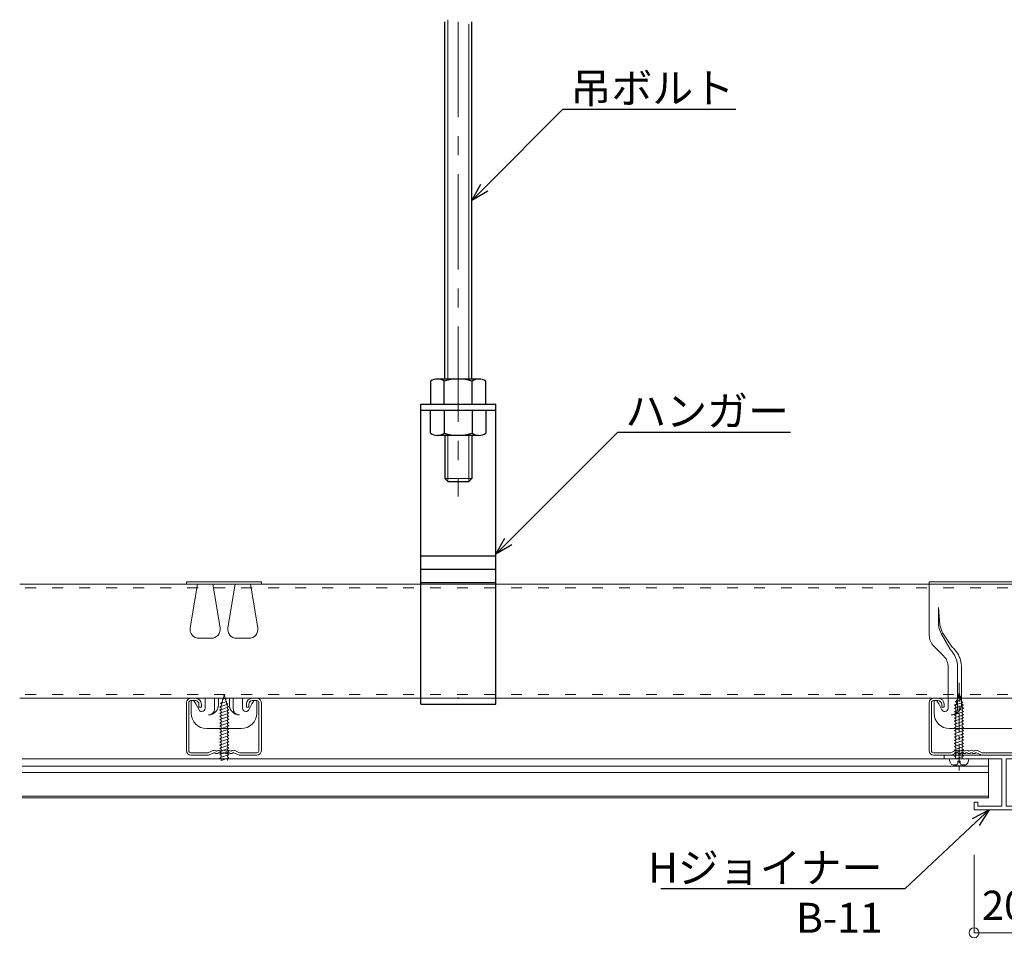
# Model space of a CAD drawing. Units: millimetres. Extents: x 9165 to 10843, y 4036 to 6426.
# Drawn here: x 9226 to 9555, y 5231 to 5538 of the extents above; entities that cross this region are included whole.
import ezdxf
from ezdxf import colors
from ezdxf.entities.mleader import LeaderData, LeaderLine
from ezdxf.math import Vec2, Vec3

# ---------------------------------------------------------------- set-up
doc = ezdxf.new("R2010")
doc.units = ezdxf.units.MM
for name, pattern in [('ACAD_ISO03W100', [30, 12, -18]), ('CENTER', [50.8, 31.75, -6.35, 6.35, -6.35]), ('HIDDEN', [9.525, 6.35, -3.175])]:
    doc.linetypes.add(name, pattern=pattern)
doc.layers.get('0').update_dxf_attribs({"lineweight": 20})
doc.layers.get('Defpoints').update_dxf_attribs({"lineweight": 20})
for name, color, linetype, lineweight in [('ボーダー', 151, 'Continuous', 18), ('下地', 7, 'Continuous', 13), ('基準線', 1, 'CENTER', 13), ('天井材', 2, 'Continuous', 18), ('寸法', 4, 'Continuous', 9)]:
    doc.layers.add(name, color=color, linetype=linetype, lineweight=lineweight)
doc.styles.add('寸法用\u3000bigfont', font='romand.shx', dxfattribs={"width": 0.75, "bigfont": 'bigfont.shx'})
doc.styles.add('文字用\u3000bighont', font='romans.shx', dxfattribs={"bigfont": 'bigfont.shx'})
doc.dimstyles.new('寸法 1-3', dxfattribs={"dimscale": 3, "dimtxt": 3.25, "dimasz": 1.1, "dimexe": 0, "dimexo": 5, "dimgap": 1, "dimtad": 1, "dimdec": 1, "dimdsep": 46, "dimtxsty": '寸法用\u3000bigfont', "dimblk": 'ORIGIN', "dimcen": 3, "dimclrd": 256, "dimclre": 256, "dimclrt": 7, "dimadec": 0, "dimazin": 0, "dimtfac": 1, "dimtdec": 1, "dimtix": 1, "dimtmove": 2, "dimatfit": 2, "dimldrblk": 'OPEN30', "dimfxl": 1, "dimlwd": -1, "dimlwe": -1, "dimarcsym": 0})

# ---------------------------------------------------------------- blocks, each defined once
blk = doc.blocks.new('A$C55884D80')
at = {"layer": '下地', "linetype": 'Continuous', "lineweight": 30}
for p, q in [((8, 108.4), (8, 227.46)), ((17, 108.4), (17, 227.46)), ((19.43, 108.4), (5.57, 108.4)), ((3.26, 107.67), (3.26, 100)), ((7.88, 100), (7.88, 107.67)), ((17.12, 100), (17.12, 107.67)), ((21.74, 100), (21.74, 107.67)), ((0, 0), (0, 100)), ((0, 100), (25, 100)), ((3.26, 100), (21.74, 100)), ((25, 0), (25, 100)), ((0, 98), (25, 98)), ((3.26, 98), (21.74, 98)), ((3.26, 90.33), (3.26, 98)), ((7.88, 98), (7.88, 90.33)), ((17.12, 98), (17.12, 90.33)), ((21.74, 98), (21.74, 90.33)), ((19.43, 89.6), (5.57, 89.6)), ((8, 89.6), (8, 75.24)), ((17, 89.6), (17, 75.24)), ((9, 74.24), (8, 75.24)), ((9, 74.24), (16, 74.24)), ((17, 75.24), (16, 74.24)), ((0, 49.44), (25, 49.44)), ((0, 45), (25, 45)), ((0, 40.56), (25, 40.56)), ((0, 0), (25, 0))]:
    blk.add_line(p, q, dxfattribs=at)
at = {"layer": '下地', "linetype": 'Continuous', "lineweight": 13}
for p, q in [((9, 228.19), (9, 108.4)), ((16, 108.4), (16, 226.73)), ((9, 89.6), (9, 74.24)), ((16, 89.6), (16, 74.24)), ((8, 75.24), (17, 75.24))]:
    blk.add_line(p, q, dxfattribs=at)
at = {"layer": '下地', "linetype": 'HIDDEN', "lineweight": 13}
blk.add_line((0, 2), (25, 2), dxfattribs=at)
at = {"layer": '下地', "linetype": 'Continuous', "lineweight": 30}
for centre, radius, start, end in [((5.57, 104.38), 4.02, 54.97, 125.03), ((12.5, 93.4), 15, 72.0661, 107.9339), ((19.43, 104.38), 4.02, 54.97, 125.03), ((5.57, 93.62), 4.02, 234.97, 305.03), ((12.5, 104.6), 15, 252.0661, 287.9339), ((19.43, 93.62), 4.02, 234.97, 305.03)]:
    blk.add_arc(centre, radius, start, end, dxfattribs=at)
for p in [(0, 2), (12.5, 2), (25, 2)]:
    blk.add_point(p, dxfattribs=at)
at = {"layer": '基準線'}
blk.add_line((12.5, 227.46), (12.5, 69.21), dxfattribs=at)
blk = doc.blocks.new('A$C55B742BE')
at = {"linetype": 'Continuous'}
for p, q in [((0, 48.97), (50, 48.97)), ((0, 47.88), (0, 48.97)), ((0, 48.97), (0, 31.15)), ((0, 48.97), (50, 48.97)), ((0, 47.88), (0, 33.69)), ((50, 48.97), (50, 47.88)), ((50, 31.15), (50, 47.88)), ((3.11, 40.36), (3.54, 34.55)), ((3.11, 40.36), (3.11, 34.55)), ((46.91, 40.36), (46.48, 34.55)), ((46.91, 40.36), (46.91, 34.55)), ((4.05, 31.54), (6.97, 26.44)), ((4.51, 31.86), (7.65, 27.13)), ((45.51, 31.86), (42.36, 27.13)), ((45.96, 31.54), (43.05, 26.44)), ((1.52, 27.48), (4.76, 24.24)), ((45.25, 24.24), (48.48, 27.48)), ((6.28, 20.57), (6.28, 6.81)), ((9.4, 20.57), (9.4, 6.64)), ((10.69, 7.93), (10.69, 20.57)), ((39.32, 20.57), (39.32, 7.93)), ((40.62, 6.64), (40.62, 20.57)), ((43.73, 6.81), (43.73, 20.57)), ((1.58, 9.34), (2.41, 9.34)), ((1.58, 5.71), (1.58, 9.34)), ((1.58, 5.19), (1.58, 9.34)), ((2.41, 9.34), (1.58, 9.34)), ((2.41, 9.34), (2.51, 9.28)), ((3.17, 8.3), (2.51, 9.28)), ((4.21, 6.3), (3.17, 8.3)), ((4.21, 6.3), (3.17, 8.3)), ((45.81, 6.3), (46.85, 8.3)), ((45.81, 6.3), (46.85, 8.3)), ((46.85, 8.3), (47.51, 9.28)), ((47.61, 9.34), (47.51, 9.28)), ((48.44, 9.34), (47.61, 9.34)), ((47.61, 9.34), (48.44, 9.34)), ((48.44, 5.71), (48.44, 9.34)), ((48.44, 5.19), (48.44, 9.34)), ((43.25, 0), (6.77, 0)), ((43.25, 0), (6.77, 0))]:
    blk.add_line(p, q, dxfattribs=at)
at = {"linetype": 'ACAD_ISO03W100', "ltscale": 0.3}
blk.add_line((50, 48.14), (0, 48.14), dxfattribs=at)
at = {"linetype": 'HIDDEN'}
for p, q in [((4.51, 31.86), (4.05, 31.54)), ((45.51, 31.86), (45.96, 31.54))]:
    blk.add_line(p, q, dxfattribs=at)
at = {"linetype": 'Continuous'}
for centre, radius, start, end in [((10.33, 35.16), 7.25, 184.834, 209.9602), ((39.69, 35.16), 7.25, 330.0398, 355.166), ((5.19, 31.15), 5.19, 180, 225), ((44.81, 31.15), 5.19, 315, 0), ((1.1, 20.57), 8.3, 0, 45), ((48.92, 20.57), 8.3, 135, 180), ((1.1, 20.57), 5.19, 0, 45), ((48.92, 20.57), 5.19, 135, 180), ((1.1, 20.57), 9.6, 0, 12.9382), ((48.92, 20.57), 9.6, 167.0618, 180), ((5.18, 6.81), 1.1, 270, 0), ((5.18, 6.81), 1.1, 270, 0), ((7.32, 7.93), 3.37, 270, 0), ((42.7, 7.93), 3.37, 180, 270), ((44.83, 6.81), 1.1, 180, 270), ((44.83, 6.81), 1.1, 180, 270), ((6.77, 5.19), 5.19, 180, 270), ((6.77, 5.19), 5.19, 180, 270), ((5.18, 6.81), 1.1, 207.4111, 270), ((5.18, 6.81), 1.1, 207.4111, 270), ((43.25, 5.19), 5.19, 270, 0), ((43.25, 5.19), 5.19, 270, 0), ((44.83, 6.81), 1.1, 270, 332.5889), ((44.83, 6.81), 1.1, 270, 332.5889)]:
    blk.add_arc(centre, radius, start, end, dxfattribs=at)
for centre, major_axis, ratio, start_param, end_param in [((7.26, 34.82), (-1.51, 5.6), 0.63644, 1.44929, 1.949274), ((1.1, 19.85), (0, 9.81), 0.997293, 5.009346, 5.548519)]:
    blk.add_ellipse(centre, major_axis=major_axis, ratio=ratio, start_param=start_param, end_param=end_param, dxfattribs=at)
at = {"linetype": 'Continuous', "extrusion": (0, 0, -1)}
for centre, major_axis, ratio, start_param, end_param in [((42.76, 34.82), (1.51, 5.6), 0.63644, 1.44929, 1.949274), ((48.92, 19.85), (0, 9.81), 0.997293, 5.009346, 5.548519)]:
    blk.add_ellipse(centre, major_axis=major_axis, ratio=ratio, start_param=start_param, end_param=end_param, dxfattribs=at)
at = {"linetype": 'Continuous'}
for points, knots in [([(9.4, 6.64), (9.37, 6.4), (9.32, 5.92), (8.96, 5.3), (8.45, 4.84), (8.02, 4.7), (7.82, 4.63)], [0, 0, 0, 0, 0.261141, 0.515037, 0.768933, 1, 1, 1, 1]), ([(42.7, 4.56), (42.45, 4.56), (42.19, 4.61), (41.68, 4.81), (41.43, 4.97), (41.03, 5.37), (40.87, 5.62), (40.67, 6.13), (40.62, 6.39), (40.62, 6.64)], [0, 0, 0, 0, 0.25, 0.25, 0.5, 0.5, 0.75, 0.75, 1, 1, 1, 1])]:
    blk.add_open_spline(points, degree=3, knots=knots, dxfattribs=at)
at = {"color": 7}
blk.add_point((49.56, 9.7), dxfattribs=at)
blk = doc.blocks.new('A$C160E7C75')
at = {"layer": '下地'}
for p, q in [((0, 17.5), (0, 1.5)), ((0.8, 17.5), (0.8, 1.5)), ((3, 19), (1.5, 19)), ((3, 18.2), (1.5, 18.2)), ((4.2, 16), (4.2, 17)), ((5, 16), (5, 17)), ((45, 17), (45, 16)), ((45.8, 17), (45.8, 16)), ((48.5, 19), (47, 19)), ((48.5, 18.2), (47, 18.2)), ((49.2, 1.5), (49.2, 17.5)), ((50, 1.5), (50, 17.5)), ((4.2, 16), (5, 16)), ((45, 16), (45.8, 16)), ((1.5, 0.8), (7.17, 0.8)), ((8.84, 1.53), (7.3, 0.83)), ((7.41, 0), (9.18, 0.8)), ((9.53, 0.74), (9.46, 0.79)), ((9.94, 1.43), (9.87, 1.47)), ((10.26, 1.43), (10.33, 1.47)), ((10.67, 0.74), (10.74, 0.79)), ((11.13, 0.74), (11.06, 0.79)), ((11.54, 1.43), (11.47, 1.47)), ((11.86, 1.43), (11.93, 1.47)), ((12.27, 0.74), (12.34, 0.79)), ((12.73, 0.74), (12.66, 0.79)), ((13.14, 1.43), (13.07, 1.47)), ((13.46, 1.43), (13.53, 1.47)), ((13.87, 0.74), (13.94, 0.79)), ((14.33, 0.74), (14.26, 0.79)), ((14.74, 1.43), (14.67, 1.47)), ((15.06, 1.43), (15.13, 1.47)), ((15.47, 0.74), (15.54, 0.79)), ((15.82, 0.8), (17.38, 0.1)), ((16.16, 1.53), (17.7, 0.83)), ((16.16, 1.53), (17.7, 0.83)), ((17.83, 0.8), (32.17, 0.8)), ((17.83, 0), (32.17, 0)), ((32.17, 0.8), (26.5, 0.8)), ((33.84, 1.53), (32.3, 0.83)), ((33.84, 1.53), (32.3, 0.83)), ((34.18, 0.8), (32.62, 0.1)), ((34.53, 0.74), (34.46, 0.79)), ((34.94, 1.43), (34.87, 1.47)), ((35.26, 1.43), (35.33, 1.47)), ((35.67, 0.74), (35.74, 0.79)), ((36.13, 0.74), (36.06, 0.79)), ((36.54, 1.43), (36.47, 1.47)), ((36.86, 1.43), (36.93, 1.47)), ((37.27, 0.74), (37.34, 0.79)), ((37.73, 0.74), (37.66, 0.79)), ((38.14, 1.43), (38.07, 1.47)), ((38.46, 1.43), (38.53, 1.47)), ((38.87, 0.74), (38.94, 0.79)), ((39.33, 0.74), (39.26, 0.79)), ((39.74, 1.43), (39.67, 1.47)), ((40.06, 1.43), (40.13, 1.47)), ((40.47, 0.74), (40.54, 0.79)), ((42.59, 0), (40.82, 0.8)), ((41.16, 1.53), (42.7, 0.83)), ((48.5, 0.8), (42.83, 0.8)), ((48.5, 0), (42.83, 0)), ((1.5, 0), (7.17, 0))]:
    blk.add_line(p, q, dxfattribs=at)
for centre, radius, start, end in [((1.5, 17.5), 1.5, 90, 180), ((1.5, 17.5), 0.7, 90, 180), ((3, 17), 2, 0, 90), ((3, 17), 1.2, 0, 90), ((47, 17), 2, 90, 180), ((47, 17), 1.2, 90, 180), ((48.5, 17.5), 1.5, 0, 90), ((48.5, 17.5), 0.7, 0, 90), ((1.5, 1.5), 1.5, 180, 270), ((1.5, 1.5), 0.7, 180, 270), ((7.17, 1.1), 0.3, 270, 294.4465), ((7.17, 1.1), 1.1, 270, 294.4465), ((9.3, 0.53), 1.1, 58.524, 114.4465), ((9.3, 0.53), 0.3, 58.524, 114.4465), ((10.1, 1.68), 1.1, 238.524, 301.4759), ((10.1, 1.68), 0.3, 238.524, 301.4759), ((10.9, 0.53), 1.1, 58.524, 121.4759), ((10.9, 0.53), 0.3, 58.524, 121.4759), ((11.7, 1.68), 1.1, 238.524, 301.4759), ((11.7, 1.68), 0.3, 238.524, 301.4759), ((12.5, 0.53), 1.1, 90, 121.4759), ((12.5, 0.53), 0.3, 90, 121.4759), ((12.5, 0.53), 1.1, 58.524, 90), ((12.5, 0.53), 0.3, 58.524, 90), ((13.3, 1.68), 1.1, 238.524, 301.4759), ((13.3, 1.68), 0.3, 238.524, 301.4759), ((14.1, 0.53), 1.1, 58.524, 121.4759), ((14.1, 0.53), 0.3, 58.524, 121.4759), ((14.9, 1.68), 1.1, 238.524, 301.4759), ((14.9, 1.68), 0.3, 238.524, 301.4759), ((15.7, 0.53), 1.1, 65.5535, 121.4759), ((15.7, 0.53), 0.3, 65.5535, 121.4759), ((17.83, 1.1), 1.1, 245.5535, 269.6159), ((17.83, 1.1), 1.1, 245.5535, 270), ((17.83, 1.1), 0.3, 245.5535, 270), ((17.83, 1.1), 0.3, 245.5535, 270), ((32.17, 1.1), 0.3, 270, 294.4465), ((32.17, 1.1), 0.3, 270, 294.4465), ((32.17, 1.1), 1.1, 270, 294.4465), ((32.17, 1.1), 1.1, 270.3841, 294.4465), ((34.3, 0.53), 1.1, 58.5241, 114.4465), ((34.3, 0.53), 0.3, 58.5241, 114.4465), ((35.1, 1.68), 1.1, 238.5241, 301.476), ((35.1, 1.68), 0.3, 238.5241, 301.476), ((35.9, 0.53), 1.1, 58.5241, 121.476), ((35.9, 0.53), 0.3, 58.5241, 121.476), ((36.7, 1.68), 1.1, 238.5241, 301.476), ((36.7, 1.68), 0.3, 238.5241, 301.476), ((37.5, 0.53), 1.1, 90, 121.476), ((37.5, 0.53), 0.3, 90, 121.476), ((37.5, 0.53), 1.1, 58.5241, 90), ((37.5, 0.53), 0.3, 58.5241, 90), ((38.3, 1.68), 1.1, 238.5241, 301.476), ((38.3, 1.68), 0.3, 238.5241, 301.476), ((39.1, 0.53), 1.1, 58.5241, 121.476), ((39.1, 0.53), 0.3, 58.5241, 121.476), ((39.9, 1.68), 1.1, 238.5241, 301.476), ((39.9, 1.68), 0.3, 238.5241, 301.476), ((40.7, 0.53), 1.1, 65.5535, 121.476), ((40.7, 0.53), 0.3, 65.5535, 121.476), ((42.83, 1.1), 1.1, 245.5535, 270), ((42.83, 1.1), 0.3, 245.5535, 270), ((48.5, 1.5), 0.7, 270, 0), ((48.5, 1.5), 1.5, 270, 0), ((48.5, 1.5), 0.7, 270, 0)]:
    blk.add_arc(centre, radius, start, end, dxfattribs=at)
for p in [(45.59, 18.41), (49.56, 18.56)]:
    blk.add_point(p, dxfattribs=at)
blk = doc.blocks.new('_Open30')
at = {"color": 0, "linetype": 'ByBlock', "lineweight": -2}
for p, q in [((-1, 0.268), (0, 0)), ((0, 0), (-1, -0.268)), ((0, 0), (-1, 0))]:
    blk.add_line(p, q, dxfattribs=at)
blk = doc.blocks.new('A$C3B16094B')
at = {"linetype": 'Continuous'}
for p, q in [((0, 18.2), (0, 17.2)), ((0, 18.2), (0, 17)), ((0, 18.2), (40, 18.2)), ((0, 17), (4.7, 17)), ((5.3, 17), (19.3, 17)), ((15.68, 18.2), (20.09, 18.2)), ((19.3, 17), (19.3, 1.2)), ((20.7, 17), (20.7, 1.2)), ((34.52, 17), (20.7, 17)), ((40, 17), (35.12, 17)), ((40, 18.2), (40, 17.2)), ((40, 18.2), (40, 17)), ((10, 2.5), (10, 0)), ((10, 2.5), (11, 2.5)), ((10, 2.5), (10, 0)), ((10, 2.5), (11.2, 2.5)), ((11.2, 2.5), (11.2, 1.2)), ((19.3, 1.2), (11.2, 1.2)), ((28.8, 1.2), (20.7, 1.2)), ((30, 2.5), (28.8, 2.5)), ((28.8, 2.5), (28.8, 1.2)), ((30, 2.5), (29, 2.5)), ((30, 2.5), (30, 0)), ((30, 2.5), (30, 0)), ((10, 0), (25, 0)), ((10, 0), (25, 0)), ((30, 0), (15, 0)), ((30, 0), (15, 0))]:
    blk.add_line(p, q, dxfattribs=at)
for p, q in [((4.7, 17), (5, 17.3)), ((5, 17.3), (5.3, 17)), ((34.82, 17.3), (34.52, 17)), ((35.12, 17), (34.82, 17.3))]:
    blk.add_line(p, q)
blk = doc.blocks.new('A$C6C4E065D')
at = {"layer": '下地'}
for p, q in [((0, 17.5), (0, 1.5)), ((0.8, 17.5), (0.8, 1.5)), ((3, 19), (1.5, 19)), ((3, 18.2), (1.5, 18.2)), ((4.2, 16), (4.2, 17)), ((5, 16), (5, 17)), ((20, 17), (20, 16)), ((20.8, 17), (20.8, 16)), ((23.5, 19), (22, 19)), ((23.5, 18.2), (22, 18.2)), ((24.2, 1.5), (24.2, 17.5)), ((25, 1.5), (25, 17.5)), ((4.2, 16), (5, 16)), ((20, 16), (20.8, 16)), ((1.5, 0.8), (7.17, 0.8)), ((1.5, 0), (7.17, 0)), ((8.84, 1.53), (7.3, 0.83)), ((7.41, 0), (9.18, 0.8)), ((9.53, 0.74), (9.46, 0.79)), ((9.94, 1.43), (9.87, 1.47)), ((10.26, 1.43), (10.33, 1.47)), ((10.67, 0.74), (10.74, 0.79)), ((11.13, 0.74), (11.06, 0.79)), ((11.54, 1.43), (11.47, 1.47)), ((11.86, 1.43), (11.93, 1.47)), ((12.27, 0.74), (12.34, 0.79)), ((12.73, 0.74), (12.66, 0.79)), ((13.14, 1.43), (13.07, 1.47)), ((13.46, 1.43), (13.53, 1.47)), ((13.87, 0.74), (13.94, 0.79)), ((14.33, 0.74), (14.26, 0.79)), ((14.74, 1.43), (14.67, 1.47)), ((15.06, 1.43), (15.13, 1.47)), ((15.47, 0.74), (15.54, 0.79)), ((15.82, 0.8), (17.38, 0.1)), ((16.16, 1.53), (17.7, 0.83)), ((16.16, 1.53), (17.7, 0.83)), ((17.83, 0.8), (23.5, 0.8)), ((23.5, 0.8), (17.83, 0.8)), ((23.5, 0), (17.83, 0))]:
    blk.add_line(p, q, dxfattribs=at)
for centre, radius, start, end in [((1.5, 17.5), 1.5, 90, 180), ((1.5, 17.5), 0.7, 90, 180), ((3, 17), 2, 0, 90), ((3, 17), 1.2, 0, 90), ((22, 17), 2, 90, 180), ((22, 17), 1.2, 90, 180), ((23.5, 17.5), 1.5, 0, 90), ((23.5, 17.5), 0.7, 0, 90), ((1.5, 1.5), 1.5, 180, 270), ((1.5, 1.5), 0.7, 180, 270), ((7.17, 1.1), 0.3, 270, 294.4465), ((7.17, 1.1), 1.1, 270, 294.4465), ((9.3, 0.53), 1.1, 58.524, 114.4465), ((9.3, 0.53), 0.3, 58.524, 114.4465), ((10.1, 1.68), 1.1, 238.524, 301.4759), ((10.1, 1.68), 0.3, 238.524, 301.4759), ((10.9, 0.53), 1.1, 58.524, 121.4759), ((10.9, 0.53), 0.3, 58.524, 121.4759), ((11.7, 1.68), 1.1, 238.524, 301.4759), ((11.7, 1.68), 0.3, 238.524, 301.4759), ((12.5, 0.53), 1.1, 90, 121.4759), ((12.5, 0.53), 0.3, 90, 121.4759), ((12.5, 0.53), 1.1, 58.524, 90), ((12.5, 0.53), 0.3, 58.524, 90), ((13.3, 1.68), 1.1, 238.524, 301.4759), ((13.3, 1.68), 0.3, 238.524, 301.4759), ((14.1, 0.53), 1.1, 58.524, 121.4759), ((14.1, 0.53), 0.3, 58.524, 121.4759), ((14.9, 1.68), 1.1, 238.524, 301.4759), ((14.9, 1.68), 0.3, 238.524, 301.4759), ((15.7, 0.53), 1.1, 65.5535, 121.4759), ((15.7, 0.53), 0.3, 65.5535, 121.4759), ((17.83, 1.1), 1.1, 245.5535, 269.6159), ((17.83, 1.1), 1.1, 245.5535, 270), ((17.83, 1.1), 0.3, 245.5535, 270), ((17.83, 1.1), 0.3, 245.5535, 270), ((23.5, 1.5), 0.7, 270, 0), ((23.5, 1.5), 1.5, 270, 0), ((23.5, 1.5), 0.7, 270, 0)]:
    blk.add_arc(centre, radius, start, end, dxfattribs=at)
blk.add_point((20.59, 18.41), dxfattribs=at)
blk = doc.blocks.new('A$C30BF5C73')
at = {"layer": '下地', "linetype": 'Continuous'}
for p, q in [((0, 48.97), (25, 48.97)), ((0, 48.14), (0, 48.97)), ((0, 48.97), (0, 48.14)), ((0, 48.97), (25, 48.97)), ((25, 48.97), (25, 48.14)), ((6.28, 10.14), (6.28, 6.81)), ((9.4, 10.14), (9.4, 6.64)), ((10.69, 7.93), (10.69, 10.14)), ((14.32, 10.14), (14.32, 7.93)), ((15.62, 6.64), (15.62, 10.14)), ((18.73, 6.81), (18.73, 10.14)), ((1.58, 9.34), (2.41, 9.34)), ((1.58, 5.71), (1.58, 9.34)), ((1.58, 5.19), (1.58, 9.34)), ((2.41, 9.34), (1.58, 9.34)), ((2.41, 9.34), (2.51, 9.28)), ((3.17, 8.3), (2.51, 9.28)), ((4.21, 6.3), (3.17, 8.3)), ((4.21, 6.3), (3.17, 8.3)), ((20.81, 6.3), (21.85, 8.3)), ((20.81, 6.3), (21.85, 8.3)), ((21.85, 8.3), (22.51, 9.28)), ((22.61, 9.34), (22.51, 9.28)), ((23.44, 9.34), (22.61, 9.34)), ((22.61, 9.34), (23.44, 9.34)), ((23.44, 5.71), (23.44, 9.34)), ((23.44, 5.19), (23.44, 9.34)), ((18.25, 0), (6.77, 0)), ((18.25, 0), (6.77, 0))]:
    blk.add_line(p, q, dxfattribs=at)
at = {"layer": '下地', "linetype": 'HIDDEN'}
blk.add_line((25, 48.14), (0, 48.14), dxfattribs=at)
at = {"layer": '下地', "ltscale": 5}
for p, q in [((3.63, 48.14), (1.22, 33.63)), ((8.79, 48.14), (11.21, 33.63)), ((16.21, 48.14), (13.79, 33.63)), ((21.37, 48.14), (23.78, 33.63)), ((4.18, 30.14), (8.25, 30.14)), ((20.82, 30.14), (16.75, 30.14))]:
    blk.add_line(p, q, dxfattribs=at)
for centre, start, end in [((4.18, 33.14), 170.5377, 270), ((8.25, 33.14), 270, 9.4623), ((16.75, 33.14), 170.5377, 270), ((20.82, 33.14), 270, 9.4623)]:
    blk.add_arc(centre, 3, start, end, dxfattribs=at)
at = {"layer": '下地', "linetype": 'Continuous'}
for centre, radius, start, end in [((5.18, 6.81), 1.1, 270, 0), ((5.18, 6.81), 1.1, 270, 0), ((7.32, 7.93), 3.37, 270, 0), ((17.7, 7.93), 3.37, 180, 270), ((19.83, 6.81), 1.1, 180, 270), ((19.83, 6.81), 1.1, 180, 270), ((6.77, 5.19), 5.19, 180, 270), ((6.77, 5.19), 5.19, 180, 270), ((5.18, 6.81), 1.1, 207.4111, 270), ((5.18, 6.81), 1.1, 207.4111, 270), ((18.25, 5.19), 5.19, 270, 0), ((18.25, 5.19), 5.19, 270, 0), ((19.83, 6.81), 1.1, 270, 332.5889), ((19.83, 6.81), 1.1, 270, 332.5889)]:
    blk.add_arc(centre, radius, start, end, dxfattribs=at)
for points, knots in [([(9.4, 6.64), (9.37, 6.4), (9.32, 5.92), (8.96, 5.3), (8.45, 4.84), (8.02, 4.7), (7.82, 4.63)], [0, 0, 0, 0, 0.261141, 0.515037, 0.768933, 1, 1, 1, 1]), ([(17.7, 4.56), (17.45, 4.56), (17.19, 4.61), (16.68, 4.81), (16.43, 4.97), (16.03, 5.37), (15.87, 5.62), (15.67, 6.13), (15.62, 6.39), (15.62, 6.64)], [0, 0, 0, 0, 0.25, 0.25, 0.5, 0.5, 0.75, 0.75, 1, 1, 1, 1])]:
    blk.add_open_spline(points, degree=3, knots=knots, dxfattribs=at)
blk = doc.blocks.new('A$C677035C9')
at = {"ltscale": 0.2}
for p, q in [((0.65, 19.04), (2.78, 19.75)), ((1.26, 19.43), (1.51, 20.35)), ((1.29, 20.31), (2.68, 20.77)), ((1.53, 20.44), (1.29, 20.31)), ((1.51, 20.35), (1.29, 20.31)), ((1.53, 20.44), (1.96, 22.03)), ((1.96, 22.03), (2.28, 20.83)), ((2.68, 20.77), (2.28, 20.83)), ((2.37, 20.51), (2.68, 20.77)), ((2.37, 20.51), (2.58, 19.7)), ((2.58, 19.7), (2.78, 19.75)), ((2.6, 19.66), (2.78, 19.75)), ((0.46, 16.86), (3.47, 17.93)), ((0.91, 17.11), (0.46, 16.86)), ((0.46, 15.8), (3.47, 16.86)), ((0.46, 16.86), (0.91, 16.52)), ((0.49, 17.94), (3.18, 18.83)), ((1.01, 18.23), (0.49, 17.94)), ((0.49, 17.94), (0.94, 17.6)), ((1.26, 19.43), (0.65, 19.04)), ((0.65, 19.04), (1.14, 18.96)), ((0.91, 16.05), (0.91, 16.52)), ((2.6, 19.66), (2.67, 19.37)), ((3.18, 18.83), (2.72, 19.17)), ((2.84, 18.64), (3.18, 18.83)), ((3.47, 17.93), (2.91, 18.21)), ((2.98, 17.66), (3.47, 17.93)), ((3.47, 16.86), (3.01, 17.2)), ((3.01, 16.62), (3.47, 16.86)), ((3.01, 16.62), (3.01, 16.14)), ((0.91, 16.05), (0.46, 15.8)), ((0.46, 14.74), (3.47, 15.8)), ((0.46, 15.8), (0.91, 15.46)), ((0.91, 14.99), (0.46, 14.74)), ((0.46, 14.74), (0.91, 14.4)), ((0.46, 13.68), (3.47, 14.74)), ((0.91, 13.92), (0.46, 13.68)), ((0.46, 12.61), (3.47, 13.68)), ((0.46, 13.68), (0.91, 13.34)), ((0.91, 14.99), (0.91, 15.46)), ((0.91, 13.92), (0.91, 14.4)), ((0.91, 12.86), (0.91, 13.34)), ((3.47, 15.8), (3.01, 16.14)), ((3.01, 15.55), (3.47, 15.8)), ((3.01, 15.55), (3.01, 15.08)), ((3.47, 14.74), (3.01, 15.08)), ((3.01, 14.49), (3.47, 14.74)), ((3.01, 14.49), (3.01, 14.02)), ((3.47, 13.68), (3.01, 14.02)), ((3.01, 13.43), (3.47, 13.68)), ((3.01, 13.43), (3.01, 12.95)), ((0.91, 12.86), (0.46, 12.61)), ((0.46, 11.55), (3.47, 12.61)), ((0.46, 12.61), (0.91, 12.28)), ((0.91, 11.8), (0.46, 11.55)), ((0.46, 10.49), (3.47, 11.55)), ((0.46, 11.55), (0.91, 11.21)), ((0.91, 10.74), (0.46, 10.49)), ((0.46, 9.43), (3.47, 10.49)), ((0.46, 10.49), (0.91, 10.15)), ((0.91, 11.8), (0.91, 12.28)), ((0.91, 10.74), (0.91, 11.21)), ((0.91, 9.68), (0.91, 10.15)), ((3.47, 12.61), (3.01, 12.95)), ((3.01, 12.37), (3.47, 12.61)), ((3.01, 12.37), (3.01, 11.89)), ((3.47, 11.55), (3.01, 11.89)), ((3.01, 11.31), (3.47, 11.55)), ((3.01, 11.31), (3.01, 10.83)), ((3.47, 10.49), (3.01, 10.83)), ((3.01, 10.24), (3.47, 10.49)), ((3.01, 10.24), (3.01, 9.77)), ((0.91, 9.68), (0.46, 9.43)), ((0.46, 9.43), (0.91, 9.09)), ((0.46, 8.37), (3.47, 9.43)), ((0.91, 8.61), (0.46, 8.37)), ((0.46, 7.3), (3.47, 8.37)), ((0.46, 8.37), (0.91, 8.03)), ((0.91, 7.55), (0.46, 7.3)), ((0.46, 6.24), (3.47, 7.3)), ((0.46, 7.3), (0.91, 6.96)), ((0.91, 8.61), (0.91, 9.09)), ((0.91, 7.55), (0.91, 8.03)), ((0.91, 6.49), (0.91, 6.96)), ((3.47, 9.43), (3.01, 9.77)), ((3.01, 9.18), (3.47, 9.43)), ((3.01, 9.18), (3.01, 8.71)), ((3.47, 8.37), (3.01, 8.71)), ((3.01, 8.12), (3.47, 8.37)), ((3.01, 8.12), (3.01, 7.64)), ((3.47, 7.3), (3.01, 7.64)), ((3.01, 7.06), (3.47, 7.3)), ((3.01, 7.06), (3.01, 6.58)), ((3.47, 6.24), (3.01, 6.58)), ((0.91, 6.49), (0.46, 6.24)), ((0.46, 5.18), (3.47, 6.24)), ((0.46, 6.24), (0.91, 5.9)), ((0.91, 5.43), (0.46, 5.18)), ((0.46, 4.12), (3.47, 5.18)), ((0.46, 5.18), (0.91, 4.84)), ((0.91, 4.36), (0.46, 4.12)), ((0.46, 3.06), (3.47, 4.12)), ((0.46, 4.12), (0.91, 3.78)), ((0.91, 3.3), (0.46, 3.06)), ((0.91, 5.43), (0.91, 5.9)), ((0.91, 4.36), (0.91, 4.84)), ((0.91, 3.3), (0.91, 3.78)), ((3.01, 5.99), (3.47, 6.24)), ((3.01, 5.99), (3.01, 5.52)), ((3.47, 5.18), (3.01, 5.52)), ((3.01, 4.93), (3.47, 5.18)), ((3.01, 4.93), (3.01, 4.46)), ((3.47, 4.12), (3.01, 4.46)), ((3.01, 3.87), (3.47, 4.12)), ((3.01, 3.87), (3.01, 3.39)), ((3.47, 3.06), (3.01, 3.39)), ((0.46, 1.99), (3.47, 3.06)), ((0.46, 3.06), (0.91, 2.72)), ((0.91, 2.24), (0.46, 1.99)), ((0.46, 0.93), (3.47, 1.99)), ((0.46, 1.99), (0.91, 1.65)), ((0.91, 1.18), (0.46, 0.93)), ((0.46, 0.93), (0.91, 0.59)), ((0.91, 2.24), (0.91, 2.72)), ((0.91, 1.18), (0.91, 1.65)), ((0.91, 0.03), (3.47, 0.93)), ((0.91, 0.03), (0.91, 0.59)), ((3.01, 2.81), (3.47, 3.06)), ((3.01, 2.81), (3.01, 2.33)), ((3.47, 1.99), (3.01, 2.33)), ((3.01, 1.75), (3.47, 1.99)), ((3.01, 1.75), (3.01, 1.27)), ((3.47, 0.93), (3.01, 1.27)), ((3.01, 0.68), (3.47, 0.93)), ((3.01, 0.68), (3.01, 0.03))]:
    blk.add_line(p, q, dxfattribs=at)
for centre, start, end in [((10.94, 16.77), 175.249, 178.0576), ((10.94, 16.77), 167.4168, 171.65), ((-7.02, 16.77), 13.8043, 15), ((-7.02, 16.77), 8.2195, 10.7405), ((-7.02, 16.77), 2.4225, 5.0484)]:
    blk.add_arc(centre, 10.04, start, end, dxfattribs=at)
blk = doc.blocks.new('_Origin')
at = {"color": 0, "linetype": 'ByBlock', "lineweight": -2}
blk.add_line((0, 0), (-1, 0), dxfattribs=at)
blk.add_circle((0, 0), 0.5, dxfattribs=at)
blk = doc.blocks.new('*D193')
at = {"layer": 'Defpoints', "color": 0, "ltscale": 0.5, "transparency": 16777216}
for p in [(9544.57, 5274.93), (9564.57, 5274.93), (9564.57, 5233.94)]:
    blk.add_point(p, dxfattribs=at)
at = {"layer": '寸法', "color": 0, "ltscale": 0.5, "transparency": 16777216}
for p, q in [((9544.57, 5259.93), (9544.57, 5233.94)), ((9564.57, 5259.93), (9564.57, 5233.94)), ((9547.87, 5233.94), (9561.27, 5233.94))]:
    blk.add_line(p, q, dxfattribs=at)
at = {"layer": '寸法', "color": 0, "ltscale": 0.5, "transparency": 16777216, "xscale": 3.3, "yscale": 3.3, "zscale": 3.3, "rotation": 180}
blk.add_blockref('_Origin', (9544.57, 5233.94), dxfattribs=at)
at = {"layer": '寸法', "color": 0, "ltscale": 0.5, "transparency": 16777216, "xscale": 3.3, "yscale": 3.3, "zscale": 3.3}
blk.add_blockref('_Origin', (9564.57, 5233.94), dxfattribs=at)
at = {"layer": '寸法', "color": 7, "ltscale": 0.5, "transparency": 16777216, "insert": (9554.57, 5241.82), "char_height": 9.75, "attachment_point": 5, "style": '寸法用\u3000bigfont'}
blk.add_mtext('20', dxfattribs=at)

msp = doc.modelspace()

# ---------------------------------------------------------------- linework, layer by layer
at = {"ltscale": 0.2}
for p, q in [((9538.25, 5310.95), (9540.38, 5311.65)), ((9538.86, 5311.33), (9538.25, 5310.95)), ((9538.86, 5311.33), (9539.11, 5312.26)), ((9538.89, 5312.22), (9540.28, 5312.67)), ((9539.13, 5312.34), (9538.89, 5312.22)), ((9539.11, 5312.26), (9538.89, 5312.22)), ((9539.13, 5312.34), (9539.56, 5313.93)), ((9539.56, 5313.93), (9539.88, 5312.73)), ((9540.28, 5312.67), (9539.88, 5312.73)), ((9539.96, 5312.41), (9540.28, 5312.67)), ((9539.96, 5312.41), (9540.18, 5311.61)), ((9540.18, 5311.61), (9540.38, 5311.65)), ((9540.19, 5311.56), (9540.38, 5311.65)), ((9540.19, 5311.56), (9540.27, 5311.27)), ((9540.77, 5310.73), (9540.32, 5311.07)), ((9538.05, 5308.77), (9541.06, 5309.83)), ((9538.51, 5309.02), (9538.05, 5308.77)), ((9538.05, 5307.7), (9541.06, 5308.77)), ((9538.05, 5308.77), (9538.5, 5308.43)), ((9538.5, 5307.95), (9538.05, 5307.7)), ((9538.09, 5309.85), (9540.77, 5310.73)), ((9538.61, 5310.13), (9538.09, 5309.85)), ((9538.09, 5309.85), (9538.54, 5309.51)), ((9538.25, 5310.95), (9538.74, 5310.86)), ((9538.5, 5307.95), (9538.5, 5308.43)), ((9540.44, 5310.55), (9540.77, 5310.73)), ((9541.06, 5309.83), (9540.51, 5310.11)), ((9540.57, 5309.56), (9541.06, 5309.83)), ((9541.06, 5308.77), (9540.61, 5309.1)), ((9540.61, 5308.52), (9541.06, 5308.77)), ((9540.61, 5308.52), (9540.61, 5308.04)), ((9541.06, 5307.7), (9540.61, 5308.04)), ((9538.05, 5306.64), (9541.06, 5307.7)), ((9538.05, 5307.7), (9538.5, 5307.36)), ((9538.5, 5306.89), (9538.05, 5306.64)), ((9538.05, 5306.64), (9538.5, 5306.3)), ((9538.05, 5305.58), (9541.06, 5306.64)), ((9538.5, 5305.83), (9538.05, 5305.58)), ((9538.05, 5304.52), (9541.06, 5305.58)), ((9538.05, 5305.58), (9538.5, 5305.24)), ((9538.5, 5304.76), (9538.05, 5304.52)), ((9538.05, 5303.45), (9541.06, 5304.52)), ((9538.05, 5304.52), (9538.5, 5304.18)), ((9538.5, 5306.89), (9538.5, 5307.36)), ((9538.5, 5305.83), (9538.5, 5306.3)), ((9538.5, 5304.76), (9538.5, 5305.24)), ((9540.61, 5307.46), (9541.06, 5307.7)), ((9540.61, 5307.46), (9540.61, 5306.98)), ((9541.06, 5306.64), (9540.61, 5306.98)), ((9540.61, 5306.39), (9541.06, 5306.64)), ((9540.61, 5306.39), (9540.61, 5305.92)), ((9541.06, 5305.58), (9540.61, 5305.92)), ((9540.61, 5305.33), (9541.06, 5305.58)), ((9540.61, 5305.33), (9540.61, 5304.86)), ((9541.06, 5304.52), (9540.61, 5304.86)), ((9540.61, 5304.27), (9541.06, 5304.52)), ((9538.5, 5303.7), (9538.05, 5303.45)), ((9538.05, 5302.39), (9541.06, 5303.45)), ((9538.05, 5303.45), (9538.5, 5303.11)), ((9538.5, 5302.64), (9538.05, 5302.39)), ((9538.05, 5301.33), (9541.06, 5302.39)), ((9538.05, 5302.39), (9538.5, 5302.05)), ((9538.5, 5301.58), (9538.05, 5301.33)), ((9538.05, 5301.33), (9538.5, 5300.99)), ((9538.05, 5300.27), (9541.06, 5301.33)), ((9538.5, 5303.7), (9538.5, 5304.18)), ((9538.5, 5302.64), (9538.5, 5303.11)), ((9538.5, 5301.58), (9538.5, 5302.05)), ((9540.61, 5304.27), (9540.61, 5303.79)), ((9541.06, 5303.45), (9540.61, 5303.79)), ((9540.61, 5303.21), (9541.06, 5303.45)), ((9540.61, 5303.21), (9540.61, 5302.73)), ((9541.06, 5302.39), (9540.61, 5302.73)), ((9540.61, 5302.14), (9541.06, 5302.39)), ((9540.61, 5302.14), (9540.61, 5301.67)), ((9541.06, 5301.33), (9540.61, 5301.67)), ((9540.61, 5301.08), (9541.06, 5301.33)), ((9538.5, 5300.52), (9538.05, 5300.27)), ((9538.05, 5299.21), (9541.06, 5300.27)), ((9538.05, 5300.27), (9538.5, 5299.93)), ((9538.5, 5299.45), (9538.05, 5299.21)), ((9538.05, 5298.14), (9541.06, 5299.21)), ((9538.05, 5299.21), (9538.5, 5298.87)), ((9538.5, 5298.39), (9538.05, 5298.14)), ((9538.05, 5297.08), (9541.06, 5298.14)), ((9538.05, 5298.14), (9538.5, 5297.8)), ((9538.5, 5300.52), (9538.5, 5300.99)), ((9538.5, 5299.45), (9538.5, 5299.93)), ((9538.5, 5298.39), (9538.5, 5298.87)), ((9540.61, 5301.08), (9540.61, 5300.61)), ((9541.06, 5300.27), (9540.61, 5300.61)), ((9540.61, 5300.02), (9541.06, 5300.27)), ((9540.61, 5300.02), (9540.61, 5299.54)), ((9541.06, 5299.21), (9540.61, 5299.54)), ((9540.61, 5298.96), (9541.06, 5299.21)), ((9540.61, 5298.96), (9540.61, 5298.48)), ((9541.06, 5298.14), (9540.61, 5298.48)), ((9540.61, 5297.9), (9541.06, 5298.14)), ((9538.5, 5297.33), (9538.05, 5297.08)), ((9538.05, 5296.02), (9541.06, 5297.08)), ((9538.05, 5297.08), (9538.5, 5296.74)), ((9538.5, 5296.27), (9538.05, 5296.02)), ((9538.05, 5294.96), (9541.06, 5296.02)), ((9538.05, 5296.02), (9538.5, 5295.68)), ((9538.5, 5295.2), (9538.05, 5294.96)), ((9538.05, 5293.89), (9541.06, 5294.96)), ((9538.05, 5294.96), (9538.5, 5294.62)), ((9538.5, 5297.33), (9538.5, 5297.8)), ((9538.5, 5296.27), (9538.5, 5296.74)), ((9538.5, 5295.2), (9538.5, 5295.68)), ((9540.61, 5297.9), (9540.61, 5297.42)), ((9541.06, 5297.08), (9540.61, 5297.42)), ((9540.61, 5296.83), (9541.06, 5297.08)), ((9540.61, 5296.83), (9540.61, 5296.36)), ((9541.06, 5296.02), (9540.61, 5296.36)), ((9540.61, 5295.77), (9541.06, 5296.02)), ((9540.61, 5295.77), (9540.61, 5295.3)), ((9541.06, 5294.96), (9540.61, 5295.3)), ((9540.61, 5294.71), (9541.06, 5294.96)), ((9540.61, 5294.71), (9540.61, 5294.23)), ((9538.5, 5294.14), (9538.05, 5293.89)), ((9538.05, 5292.83), (9541.06, 5293.89)), ((9538.05, 5293.89), (9538.5, 5293.56)), ((9538.5, 5293.08), (9538.05, 5292.83)), ((9538.05, 5292.83), (9538.5, 5292.49)), ((9538.5, 5294.14), (9538.5, 5294.62)), ((9538.5, 5293.08), (9538.5, 5293.56)), ((9538.5, 5291.93), (9541.06, 5292.83)), ((9538.5, 5291.93), (9538.5, 5292.49)), ((9541.06, 5293.89), (9540.61, 5294.23)), ((9540.61, 5293.65), (9541.06, 5293.89)), ((9540.61, 5293.65), (9540.61, 5293.17)), ((9541.06, 5292.83), (9540.61, 5293.17)), ((9540.61, 5292.59), (9541.06, 5292.83)), ((9540.61, 5292.59), (9540.61, 5291.93))]:
    msp.add_line(p, q, dxfattribs=at)
at = {"linetype": 'Continuous'}
for p, q in [((9536.41, 5291.52), (9536.41, 5291.63)), ((9542.71, 5291.52), (9542.71, 5291.63))]:
    msp.add_line(p, q, dxfattribs=at)
for p, q in [((9536.71, 5291.93), (9542.41, 5291.93)), ((9537.85, 5289.97), (9537.71, 5289.72)), ((9540.82, 5289.63), (9538.3, 5289.63)), ((9539.2, 5291.14), (9539.2, 5290.52)), ((9539.2, 5291.14), (9539.92, 5291.14)), ((9539.92, 5291.14), (9539.92, 5290.52)), ((9541.3, 5290.03), (9541.41, 5289.7))]:
    msp.add_line(p, q)
at = {"ltscale": 0.2}
for centre, start, end in [((9530.58, 5308.68), 13.8043, 15), ((9548.54, 5308.68), 175.249, 178.0576), ((9548.54, 5308.68), 167.4168, 171.65), ((9530.58, 5308.68), 8.2195, 10.7405), ((9530.58, 5308.68), 2.4225, 5.0484)]:
    msp.add_arc(centre, 10.04, start, end, dxfattribs=at)
for centre, radius, start, end in [((9536.71, 5291.63), 0.3, 90, 179.9916), ((9538.3, 5291.52), 1.89, 180, 270), ((9540.82, 5291.52), 1.89, 270, 360), ((9542.41, 5291.63), 0.3, 0.0084, 90), ((9538.4, 5291.46), 1.58, 249.8064, 280.156), ((9538.57, 5290.52), 0.63, 280.1561, 359.9427), ((9540.55, 5290.52), 0.63, 180, 265.135), ((9540.63, 5291.46), 1.58, 265.1347, 295.0559)]:
    msp.add_arc(centre, radius, start, end)
at = {"layer": '下地', "linetype": 'Continuous'}
for p, q in [((9879.85, 5350.13), (9226.4, 5350.13)), ((9879.85, 5312.13), (9226.4, 5312.13))]:
    msp.add_line(p, q, dxfattribs=at)
at = {"layer": '下地', "linetype": 'ACAD_ISO03W100', "lineweight": 5, "ltscale": 0.3}
for p, q in [((9879.85, 5348.93), (9226.4, 5348.93)), ((9879.85, 5313.33), (9226.4, 5313.33))]:
    msp.add_line(p, q, dxfattribs=at)
at = {"layer": '基準線', "ltscale": 0.2}
msp.add_line((9539.56, 5317.25), (9539.56, 5286.97), dxfattribs=at)
at = {"layer": '天井材', "ltscale": 0.5}
for p, q in [((9549.41, 5291.93), (9227.17, 5291.93)), ((9549.41, 5278.93), (9549.41, 5291.93)), ((9549.41, 5289.53), (9227.17, 5289.53)), ((9549.41, 5287.33), (9227.17, 5287.33)), ((9549.3, 5279.53), (9227.17, 5279.53)), ((9549.41, 5278.93), (9227.17, 5278.93))]:
    msp.add_line(p, q, dxfattribs=at)

# ---------------------------------------------------------------- block references
at = {"layer": 'ボーダー', "ltscale": 0.5}
msp.add_blockref('A$C3B16094B', (9534.57, 5274.93), dxfattribs=at)
at = {"layer": '下地', "linetype": 'ACAD_ISO03W100', "ltscale": 0.5}
for name, p in [('A$C55884D80', (9360.08, 5310.13)), ('A$C55B742BE', (9529.64, 5301.99)), ('A$C677035C9', (9292.65, 5291.34)), ('A$C160E7C75', (9529.57, 5293.13))]:
    msp.add_blockref(name, p, dxfattribs=at)
at = {"layer": '下地', "linetype": 'ACAD_ISO03W100', "ltscale": 0.5, "xscale": -1}
msp.add_blockref('A$C6C4E065D', (9306.96, 5293.13), dxfattribs=at)
at = {"layer": '寸法', "ltscale": 0.5, "xscale": -1}
msp.add_blockref('A$C30BF5C73', (9306.99, 5301.99), dxfattribs=at)

# ---------------------------------------------------------------- dimensions: what is measured, and where the dimension line sits
at = {"layer": '寸法', "ltscale": 0.5}
dim = msp.add_linear_dim(base=(9564.57, 5233.94), p1=(9544.57, 5274.93), p2=(9564.57, 5274.93), dimstyle='寸法 1-3', override={"dimtxsty": '寸法用\u3000bigfont', "dimclrd": 0, "dimclre": 0}, dxfattribs=at)
dim.commit()
dim.dimension.update_dxf_attribs({"geometry": '*D193', "text_midpoint": (9554.57, 5241.82)})

# ---------------------------------------------------------------- leaders
ml = msp.add_multileader_mtext('Standard', dxfattribs=at)
ml.set_content('吊ボルト', color=256, style='文字用\u3000bighont')
ml.set_leader_properties()
ml.set_arrow_properties(name='OPEN30')
ml.build(insert=Vec2(0, 0))
ml.multileader.update_dxf_attribs({"text_left_attachment_type": 6, "text_right_attachment_type": 6, "dogleg_length": 4, "arrow_head_size": 6, "scale": 0.5})
ctx = ml.context
ctx.base_point, ctx.scale, ctx.char_height, ctx.arrow_head_size, ctx.landing_gap_size, ctx.plane_origin = Vec3(9409.52, 5508.5), 0.5, 10, 6, 0.5, Vec3(9377.08, 5478.06)
ctx.left_attachment, ctx.right_attachment = 6, 6
notes = []
notes.append((ctx, [(0, (1, 1, 0), (9407.52, 5508.5), (1, 0), 2, [(0, [(9377.08, 5478.06)], 0, [])])]))
ctx.mtext.insert, ctx.mtext.flow_direction = Vec3(9410.02, 5520.5), 5
ml = msp.add_multileader_mtext('Standard', dxfattribs=at)
ml.set_content('ハンガー', color=256, style='文字用\u3000bighont')
ml.set_leader_properties()
ml.set_arrow_properties(name='OPEN30')
ml.build(insert=Vec2(0, 0))
ml.multileader.update_dxf_attribs({"text_left_attachment_type": 6, "text_right_attachment_type": 6, "dogleg_length": 4, "arrow_head_size": 6, "scale": 0.5})
ctx = ml.context
ctx.base_point, ctx.scale, ctx.char_height, ctx.arrow_head_size, ctx.landing_gap_size, ctx.plane_origin = Vec3(9427.78, 5400.83), 0.5, 10, 6, 0.5, Vec3(9385.08, 5360.13)
ctx.left_attachment, ctx.right_attachment = 6, 6
notes.append((ctx, [(0, (1, 1, 0), (9425.78, 5400.83), (1, 0), 2, [(0, [(9385.08, 5360.13)], 0, [])])]))
ctx.mtext.insert, ctx.mtext.flow_direction = Vec3(9428.28, 5412.83), 5
ml = msp.add_multileader_mtext('Standard', dxfattribs=at)
ml.set_content('Hジョイナー\\PB-11', color=256, style='文字用\u3000bighont')
ml.set_leader_properties()
ml.set_arrow_properties(name='OPEN30')
ml.build(insert=Vec2(0, 0))
ml.multileader.update_dxf_attribs({"text_left_attachment_type": 6, "text_right_attachment_type": 6, "dogleg_length": 4, "arrow_head_size": 6, "scale": 0.5})
ctx = ml.context
ctx.base_point, ctx.scale, ctx.char_height, ctx.arrow_head_size, ctx.landing_gap_size, ctx.plane_origin = Vec3(9448.31, 5248.59), 0.5, 10, 6, 0.5, Vec3(9549.57, 5274.93)
ctx.left_attachment, ctx.right_attachment, ctx.text_align_type = 6, 6, 2
notes.append((ctx, [(0, (1, 1, 0), (9521.53, 5248.59), (-1, 0), 2, [(0, [(9549.57, 5274.93)], 0, [])])]))
ctx.mtext.insert, ctx.mtext.alignment, ctx.mtext.flow_direction = Vec3(9514.05, 5260.59), 3, 5
for ctx, leaders in notes:
    for number, flags, end, landing, length, lines in leaders:
        leader = LeaderData()
        leader.index, (leader.has_last_leader_line, leader.has_dogleg_vector, leader.attachment_direction) = number, flags
        leader.last_leader_point, leader.dogleg_vector, leader.dogleg_length = Vec3(end), Vec3(landing), length
        for number, points, colour, breaks in lines:
            line = LeaderLine()
            line.index, line.vertices, line.color, line.breaks = number, Vec3.list(points), colors.encode_raw_color(colour), breaks
            leader.lines.append(line)
        ctx.leaders.append(leader)

doc.saveas('drawing.dxf')
